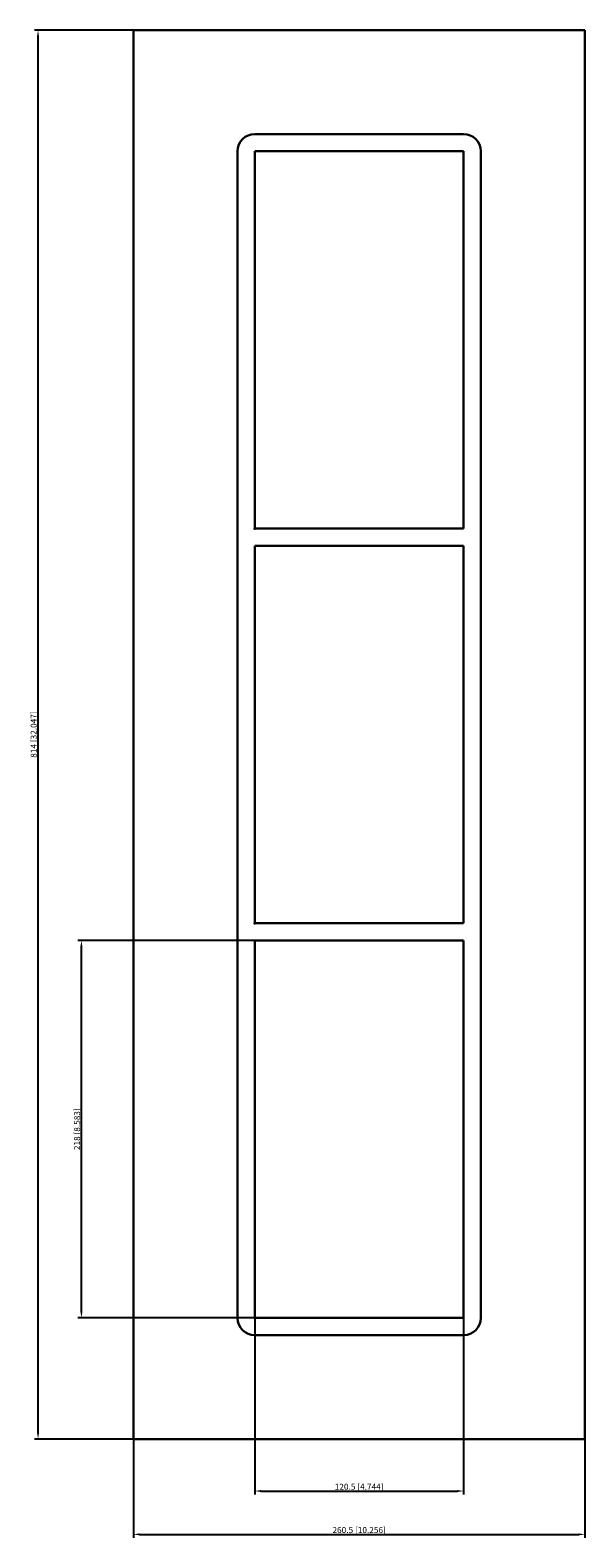
# Model space of a CAD drawing. Units: millimetres. Extents: x -190 to 130, y -464 to 407.
import ezdxf

# ---------------------------------------------------------------- set-up
doc = ezdxf.new("R2010")
doc.units = ezdxf.units.MM
doc.layers.get('0').update_dxf_attribs({"lineweight": 30})
doc.layers.add('DIM', color=3, linetype='Continuous', lineweight=25)

# ---------------------------------------------------------------- blocks, each defined once
blk = doc.blocks.new('info')
blk.add_point((0, 0))
at = {"flags": 1}
for tag, p in [('BRD', (9.47, 2.89, 0)), ('HJD', (9.47, -5.44, 0))]:
    blk.add_attdef(tag, p, '', height=5, dxfattribs=at)
blk = doc.blocks.new('SF6+6+6X1')
for p, q in [((-130.25, -407), (-130.25, 407)), ((-130.25, 407), (130.25, 407)), ((130.25, 407), (130.25, -407)), ((60.25, 347), (-60.25, 347)), ((-70.25, 337), (-70.25, -337)), ((-60.25, 337), (-60.25, 119)), ((-60.25, 337), (-60.25, 119)), ((60.25, 337), (-60.25, 337)), ((-60.25, 337), (60.25, 337)), ((60.25, 119), (60.25, 337)), ((60.25, 119), (60.25, 337)), ((70.25, -337), (70.25, 337)), ((70.25, -337), (70.25, 337)), ((-60.25, 119), (60.25, 119)), ((-60.25, 119), (60.25, 119)), ((-60.25, -109), (-60.25, 109)), ((-60.25, 109), (60.25, 109)), ((-60.25, -109), (-60.25, 109)), ((-60.25, 109), (60.25, 109)), ((60.25, 109), (-60.25, 109)), ((-60.25, 109), (-60.25, -109)), ((60.25, 109), (60.25, -109)), ((60.25, 109), (60.25, -109)), ((60.25, -109), (60.25, 109)), ((60.25, -109), (-60.25, -109)), ((60.25, -109), (-60.25, -109)), ((60.25, -119), (-60.25, -119)), ((-60.25, -119), (-60.25, -337)), ((60.25, -119), (-60.25, -119)), ((-60.25, -119), (-60.25, -337)), ((60.25, -119), (-60.25, -119)), ((-60.25, -119), (-60.25, -337)), ((60.25, -119), (-60.25, -119)), ((-60.25, -119), (-60.25, -337)), ((-60.25, -119), (-60.25, -337)), ((60.25, -119), (-60.25, -119)), ((-60.25, -119), (-60.25, -337)), ((60.25, -337), (60.25, -119)), ((60.25, -337), (60.25, -119)), ((60.25, -337), (60.25, -119)), ((60.25, -337), (60.25, -119)), ((60.25, -337), (60.25, -119)), ((60.25, -337), (60.25, -119)), ((-60.25, -337), (60.25, -337)), ((-60.25, -337), (60.25, -337)), ((-60.25, -337), (60.25, -337)), ((-60.25, -337), (60.25, -337)), ((-60.25, -337), (60.25, -337)), ((-60.25, -347), (60.25, -347)), ((130.25, -407), (-130.25, -407))]:
    blk.add_line(p, q)
for centre, start, end in [((-60.25, 337), 90, 180), ((60.25, 337), 0, 90), ((60.25, 337), 0, 90), ((-60.25, -337), 180, 270), ((60.25, -337), 270, 0), ((60.25, -337), 270, 0)]:
    blk.add_arc(centre, 10, start, end)
at = {"layer": 'DIM'}
for p, q in [((-130.31, 407), (-187.35, 407)), ((-185.35, -403.5), (-185.35, 403.5)), ((-60.31, -119), (-162.31, -119)), ((-160.31, -333.5), (-160.31, -122.5)), ((-60.31, -337), (-162.31, -337)), ((-60.25, -337.06), (-60.25, -439.06)), ((60.25, -337.06), (60.25, -439.06)), ((-130.31, -407), (-187.35, -407)), ((-130.25, -407.06), (-130.25, -464.1)), ((130.25, -407.06), (130.25, -464.1)), ((-56.75, -437.06), (56.75, -437.06)), ((-126.75, -462.1), (126.75, -462.1))]:
    blk.add_line(p, q, dxfattribs=at)
for points in [[(-185.93, 403.5), (-184.77, 403.5), (-185.35, 407)], [(-160.89, -122.5), (-159.72, -122.5), (-160.31, -119)], [(-160.89, -333.5), (-159.72, -333.5), (-160.31, -337)], [(-185.93, -403.5), (-184.77, -403.5), (-185.35, -407)], [(-56.75, -436.47), (-56.75, -437.64), (-60.25, -437.06)], [(56.75, -436.47), (56.75, -437.64), (60.25, -437.06)], [(-126.75, -461.52), (-126.75, -462.68), (-130.25, -462.1)], [(126.75, -461.52), (126.75, -462.68), (130.25, -462.1)]]:
    blk.add_solid(points, dxfattribs=at)
for p in [(-60.25, 119), (-60.25, -109), (-60.25, -337)]:
    blk.add_blockref('info', p)
at = {"layer": 'DIM', "color": 2, "char_height": 3.5, "attachment_point": 5, "rotation": 90}
for s, insert in [('\\A1;814 [32.047]', (-187.85, 0)), ('\\A1;218 [8.583]', (-162.81, -228))]:
    blk.add_mtext(s, dxfattribs=dict(at, insert=insert))
at = {"layer": 'DIM', "color": 2, "char_height": 3.5, "attachment_point": 5}
for s, insert in [('\\A1;120.5 [4.744]', (0, -434.56)), ('\\A1;260.5 [10.256]', (0, -459.6))]:
    blk.add_mtext(s, dxfattribs=dict(at, insert=insert))

msp = doc.modelspace()

# ---------------------------------------------------------------- block references
msp.add_blockref('SF6+6+6X1', (0, 0))

doc.saveas('drawing.dxf')
